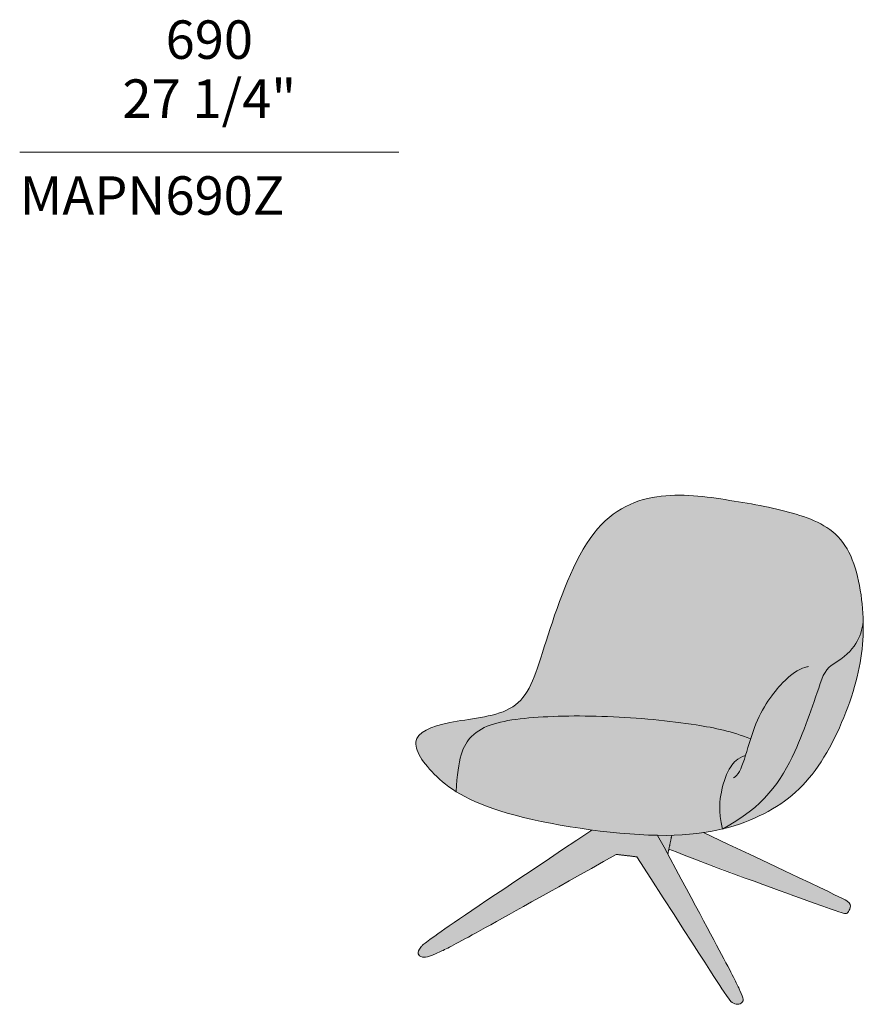
# Model space of a CAD drawing. Units: millimetres. Extents: x 19614 to 31899, y 13107 to 22825.
# Drawn here: x 29212 to 30749, y 13250 to 15042 of the extents above; entities that cross this region are included whole.
import ezdxf

# ---------------------------------------------------------------- set-up
doc = ezdxf.new("R2010")
doc.units = ezdxf.units.MM
for name, color, linetype, lineweight in [('dimensions', 7, 'Continuous', 5), ('drawing', 7, 'Continuous', 5), ('hatch', 9, 'Continuous', 5), ('product codes', 7, 'Continuous', 5)]:
    doc.layers.add(name, color=color, linetype=linetype, lineweight=lineweight)
doc.styles.add('Arial Normale', font='arial.ttf')

msp = doc.modelspace()

# ---------------------------------------------------------------- hatches: boundary and pattern name
at = {"layer": 'hatch'}
for points in [[(30504, 14167.4), (30471.2, 14172.3), (30454.6, 14174.3), (30437.9, 14175.8), (30429.6, 14176.3), (30421.2, 14176.6), (30412.9, 14176.8), (30404.5, 14176.7), (30396.2, 14176.4), (30387.9, 14175.9), (30379.6, 14175), (30375.5, 14174.5), (30371.3, 14173.9), (30367.2, 14173.3), (30363.1, 14172.5), (30359, 14171.7), (30354.9, 14170.8), (30350.8, 14169.8), (30346.8, 14168.7), (30342.7, 14167.5), (30338.7, 14166.2), (30334.7, 14164.8), (30330.7, 14163.3), (30326.7, 14161.7), (30322.7, 14160), (30318.8, 14158.2), (30314.9, 14156.3), (30311, 14154.2), (30307.2, 14152), (30303.3, 14149.7), (30299.5, 14147.3), (30295.8, 14144.7), (30292, 14142), (30288.3, 14139.2), (30284.6, 14136.2), (30281, 14133.1), (30277.4, 14129.9), (30273.8, 14126.4), (30270.3, 14122.9), (30266.8, 14119.2), (30263.4, 14115.3), (30260, 14111.2), (30256.6, 14107), (30253.3, 14102.7), (30250, 14098.1), (30246.8, 14093.4), (30243.6, 14088.5), (30240.5, 14083.5), (30237.4, 14078.3), (30231.3, 14067.5), (30225.5, 14056.3), (30219.8, 14044.6), (30214.4, 14032.7), (30209.1, 14020.5), (30204, 14008.1), (30194.4, 13983), (30185.6, 13958.2), (30157.4, 13871.5), (30151.5, 13854.4), (30148.5, 13846.5), (30145.5, 13839.1), (30143.9, 13835.5), (30142.3, 13832.1), (30140.7, 13828.8), (30139, 13825.5), (30137.3, 13822.4), (30135.6, 13819.4), (30133.8, 13816.5), (30131.9, 13813.7), (30130, 13811.1), (30129, 13809.8), (30128, 13808.5), (30127, 13807.2), (30126, 13806), (30124.9, 13804.8), (30123.8, 13803.6), (30122.7, 13802.5), (30121.6, 13801.4), (30120.5, 13800.3), (30119.3, 13799.2), (30118.2, 13798.2), (30117, 13797.2), (30115.7, 13796.2), (30114.5, 13795.2), (30113.2, 13794.3), (30111.9, 13793.3), (30110.6, 13792.4), (30109.3, 13791.6), (30107.9, 13790.7), (30106.5, 13789.9), (30105.1, 13789.1), (30103.7, 13788.3), (30100.8, 13786.8), (30097.8, 13785.4), (30094.8, 13784.1), (30091.6, 13782.8), (30088.5, 13781.6), (30085.2, 13780.5), (30081.9, 13779.4), (30078.6, 13778.4), (30071.8, 13776.6), (30064.8, 13774.9), (30057.7, 13773.5), (30050.6, 13772.1), (30008, 13765.4), (29994.7, 13762.9), (29988.4, 13761.6), (29982.3, 13760.1), (29976.4, 13758.6), (29970.9, 13757), (29968.2, 13756.1), (29965.6, 13755.2), (29963.1, 13754.3), (29960.6, 13753.4), (29958.3, 13752.4), (29956, 13751.4), (29953.8, 13750.4), (29951.7, 13749.3), (29949.8, 13748.2), (29948.8, 13747.7), (29947.9, 13747.1), (29947, 13746.5), (29946.1, 13746), (29945.2, 13745.4), (29944.4, 13744.8), (29943.6, 13744.1), (29942.8, 13743.5), (29942.1, 13742.9), (29941.3, 13742.2), (29940.7, 13741.6), (29940, 13740.9), (29939.4, 13740.3), (29938.8, 13739.6), (29938.2, 13738.9), (29937.6, 13738.2), (29937.1, 13737.5), (29936.9, 13737.1), (29936.6, 13736.7), (29936.4, 13736.4), (29936.2, 13736), (29936, 13735.6), (29935.8, 13735.3), (29935.6, 13734.9), (29935.4, 13734.5), (29935.2, 13734.1), (29935, 13733.8), (29934.8, 13733.4), (29934.7, 13733), (29934.5, 13732.6), (29934.4, 13732.2), (29934.2, 13731.8), (29934.1, 13731.4), (29934, 13731), (29933.9, 13730.6), (29933.8, 13730.2), (29933.7, 13729.8), (29933.6, 13729.4), (29933.5, 13728.9), (29933.4, 13728.5), (29933.4, 13728.1), (29933.3, 13727.7), (29933.3, 13727.3), (29933.2, 13726.8), (29933.2, 13726.4), (29933.1, 13725.5), (29933.1, 13724.7), (29933.1, 13723.8), (29933.2, 13722.9), (29933.2, 13722), (29933.3, 13721.1), (29933.4, 13720.2), (29933.6, 13719.2), (29933.8, 13718.3), (29934, 13717.3), (29934.2, 13716.4), (29934.5, 13715.4), (29934.7, 13714.5), (29935, 13713.5), (29935.4, 13712.5), (29935.7, 13711.5), (29936.1, 13710.5), (29936.5, 13709.5), (29937, 13708.5), (29937.9, 13706.5), (29939, 13704.4), (29940.1, 13702.3), (29941.3, 13700.2), (29942.6, 13698.1), (29944, 13696), (29945.5, 13693.8), (29947.1, 13691.6), (29948.7, 13689.4), (29950.4, 13687.2), (29954.1, 13682.7), (29958, 13678.2), (29962.2, 13673.7), (29966.7, 13669.1), (29970.7, 13665.1), (29975, 13661.1), (29979.5, 13657.1), (29984.3, 13653.1), (29989.3, 13649.1), (29994.7, 13645.1), (30000.4, 13641.1), (30006.5, 13637.2), (30007.1, 13648.2), (30007.8, 13658.4), (30008.7, 13667.8), (30009.7, 13676.4), (30010.9, 13684.3), (30011.6, 13688.1), (30012.3, 13691.6), (30013, 13695), (30013.8, 13698.3), (30014.6, 13701.4), (30015.5, 13704.4), (30016.4, 13707.2), (30017.3, 13709.9), (30018.3, 13712.5), (30019.3, 13715), (30020.3, 13717.4), (30021.4, 13719.7), (30022.5, 13721.8), (30023.7, 13723.9), (30024.9, 13725.9), (30026.1, 13727.8), (30027.4, 13729.6), (30028.7, 13731.3), (30030.1, 13733), (30031.5, 13734.6), (30032.9, 13736.2), (30034.4, 13737.7), (30035.4, 13738.7), (30036.4, 13739.6), (30037.4, 13740.6), (30038.5, 13741.5), (30039.5, 13742.4), (30040.6, 13743.2), (30041.7, 13744.1), (30042.8, 13744.9), (30045.1, 13746.6), (30047.4, 13748.1), (30049.8, 13749.6), (30052.2, 13751), (30054.8, 13752.4), (30057.3, 13753.7), (30060, 13754.9), (30062.7, 13756.1), (30065.5, 13757.2), (30068.3, 13758.3), (30071.3, 13759.3), (30074.2, 13760.3), (30077.3, 13761.2), (30080.4, 13762.1), (30086.8, 13763.7), (30093.4, 13765.2), (30100.4, 13766.5), (30107.5, 13767.6), (30114.9, 13768.7), (30130.5, 13770.5), (30147, 13772), (30164.5, 13773.2), (30182.7, 13774.1), (30201.6, 13774.6), (30241, 13774.9), (30282, 13773.9), (30323.7, 13771.7), (30365.1, 13768.4), (30405.3, 13764), (30443.1, 13758.7), (30468.4, 13754.3), (30480.7, 13751.8), (30492.8, 13749), (30504.9, 13745.8), (30517.1, 13742.2), (30529.5, 13738.1), (30542.1, 13733.4), (30532.8, 13702.9), (30531.4, 13702.5), (30530.1, 13702), (30528.8, 13701.5), (30527.6, 13700.9), (30526.4, 13700.4), (30525.2, 13699.9), (30524.1, 13699.3), (30523, 13698.8), (30522, 13698.2), (30521, 13697.6), (30520.1, 13697), (30519.2, 13696.4), (30518.3, 13695.8), (30517.4, 13695.2), (30516.6, 13694.5), (30515.8, 13693.9), (30515, 13693.2), (30514.3, 13692.6), (30513.6, 13691.9), (30512.9, 13691.2), (30512.3, 13690.5), (30511.6, 13689.8), (30511, 13689.1), (30510.4, 13688.4), (30509.8, 13687.7), (30509.2, 13687), (30508.1, 13685.5), (30507.1, 13684), (30506.1, 13682.5), (30504.7, 13680.3), (30503.4, 13678.1), (30502.1, 13675.8), (30500.9, 13673.5), (30499.7, 13671), (30498.6, 13668.5), (30497.4, 13665.9), (30496.4, 13663.2), (30495.3, 13660.3), (30494.3, 13657.3), (30493.4, 13654.2), (30492.4, 13651), (30491.5, 13647.5), (30490.6, 13644), (30488.9, 13636.2), (30487.8, 13630.6), (30487.4, 13627.6), (30486.9, 13624.5), (30486.6, 13621.2), (30486.3, 13617.8), (30486.1, 13614.1), (30486, 13610.2), (30486.1, 13606.1), (30486.2, 13601.7), (30486.6, 13597.1), (30487.1, 13592.2), (30487.7, 13586.9), (30488.6, 13581.4), (30489.7, 13575.5), (30491, 13569.2), (30497.9, 13573), (30504.6, 13576.8), (30511, 13580.6), (30517.2, 13584.5), (30523.1, 13588.4), (30528.8, 13592.4), (30534.4, 13596.4), (30539.7, 13600.4), (30544.8, 13604.5), (30549.7, 13608.6), (30554.4, 13612.8), (30559, 13617), (30563.4, 13621.2), (30567.6, 13625.5), (30571.6, 13629.8), (30575.5, 13634.2), (30579.2, 13638.6), (30582.9, 13643.1), (30586.3, 13647.6), (30589.7, 13652.1), (30592.9, 13656.7), (30596, 13661.4), (30599, 13666), (30602, 13670.8), (30604.8, 13675.6), (30607.5, 13680.4), (30612.7, 13690.2), (30617.7, 13700.2), (30622.5, 13710.3), (30629.5, 13726.3), (30636.2, 13742.7), (30648.8, 13776), (30671.7, 13841.8), (30672.7, 13844.3), (30673.2, 13845.6), (30673.7, 13846.7), (30674.2, 13847.9), (30674.7, 13849), (30675.2, 13850.1), (30675.8, 13851.1), (30676.3, 13852.1), (30676.8, 13853.1), (30677.4, 13854), (30678, 13855), (30678.6, 13855.8), (30679.2, 13856.7), (30679.8, 13857.5), (30680.4, 13858.4), (30681, 13859.1), (30681.7, 13859.9), (30682.3, 13860.7), (30683, 13861.4), (30683.7, 13862.1), (30684.4, 13862.8), (30685.1, 13863.5), (30685.8, 13864.1), (30686.6, 13864.8), (30687.3, 13865.4), (30688.9, 13866.7), (30690.5, 13868), (30692.1, 13869.2), (30695, 13871.1), (30704.5, 13877.3), (30707.3, 13879.4), (30710, 13881.4), (30712.6, 13883.5), (30715.1, 13885.6), (30717.4, 13887.7), (30719.6, 13889.8), (30721.7, 13891.8), (30723.7, 13893.9), (30725.5, 13896), (30727.3, 13898.1), (30729, 13900.2), (30730.5, 13902.3), (30732, 13904.4), (30733.4, 13906.5), (30734.7, 13908.6), (30735.9, 13910.7), (30737, 13912.8), (30738.1, 13914.9), (30739, 13917.1), (30740, 13919.2), (30740.8, 13921.4), (30741.6, 13923.6), (30742.3, 13925.8), (30743, 13928), (30743.6, 13930.2), (30744.2, 13932.5), (30744.8, 13934.7), (30745.3, 13937), (30746.2, 13941.6), (30747, 13946.2), (30746.7, 13954.1), (30746.3, 13962), (30745.8, 13970.3), (30745, 13978.7), (30744.1, 13987.2), (30743, 13995.6), (30741.7, 14003.9), (30740.3, 14012.3), (30738.6, 14020.5), (30736.8, 14028.6), (30734.7, 14036.5), (30732.4, 14044.2), (30731.2, 14048), (30729.9, 14051.8), (30728.6, 14055.5), (30727.2, 14059.1), (30725.7, 14062.6), (30724.2, 14066.1), (30722.6, 14069.5), (30721, 14072.8), (30719.3, 14076.1), (30717.5, 14079.2), (30715.7, 14082.3), (30713.8, 14085.2), (30711.9, 14088.1), (30709.9, 14090.9), (30707.8, 14093.6), (30705.6, 14096.2), (30703.4, 14098.7), (30701.2, 14101.1), (30698.8, 14103.5), (30696.5, 14105.7), (30694, 14107.9), (30691.5, 14110), (30689, 14112.1), (30686.4, 14114), (30683.7, 14115.9), (30681, 14117.8), (30678.3, 14119.5), (30675.5, 14121.2), (30672.7, 14122.9), (30669.8, 14124.5), (30666.8, 14126), (30663.9, 14127.5), (30660.8, 14128.9), (30657.8, 14130.3), (30651.5, 14133), (30645.1, 14135.4), (30638.6, 14137.8), (30632, 14140), (30625.2, 14142.1), (30611.3, 14146.1), (30596.9, 14149.8), (30582.2, 14153.2), (30567.1, 14156.3), (30536.1, 14162.1)], [(30491, 13569.2), (30500.4, 13571.6), (30509.5, 13574.2), (30518.2, 13576.9), (30526.7, 13579.9), (30534.9, 13582.9), (30542.8, 13586.2), (30550.5, 13589.5), (30558, 13593), (30566.2, 13597.1), (30574.2, 13601.3), (30582, 13605.8), (30589.5, 13610.4), (30596.8, 13615.2), (30603.9, 13620.1), (30610.8, 13625.4), (30617.5, 13630.8), (30620.8, 13633.6), (30624, 13636.4), (30627.2, 13639.4), (30630.3, 13642.4), (30636.5, 13648.5), (30642.5, 13655), (30648.3, 13661.7), (30654, 13668.7), (30659.6, 13676), (30665, 13683.6), (30670.3, 13691.5), (30675.5, 13699.7), (30680.6, 13708.2), (30685.5, 13716.9), (30690.3, 13725.8), (30694.9, 13734.9), (30699.3, 13744.1), (30703.6, 13753.5), (30707.8, 13762.9), (30711.7, 13772.3), (30715.5, 13781.8), (30722.4, 13800.7), (30725.5, 13810), (30728.5, 13819.3), (30731.2, 13828.4), (30735.4, 13844), (30737.2, 13851.7), (30738.9, 13859.3), (30740.4, 13866.7), (30741.8, 13874.1), (30743, 13881.5), (30744, 13888.8), (30744.9, 13896), (30745.6, 13903.2), (30746.2, 13910.4), (30746.6, 13917.5), (30746.9, 13924.7), (30747.1, 13931.9), (30747.1, 13939), (30747, 13946.2), (30746.2, 13941.6), (30745.3, 13937), (30744.8, 13934.7), (30744.2, 13932.5), (30743.6, 13930.2), (30743, 13928), (30742.3, 13925.8), (30741.6, 13923.6), (30740.8, 13921.4), (30740, 13919.2), (30739, 13917.1), (30738.1, 13914.9), (30737, 13912.8), (30735.9, 13910.7), (30734.7, 13908.6), (30733.4, 13906.5), (30732, 13904.4), (30730.5, 13902.3), (30729, 13900.2), (30727.3, 13898.1), (30725.5, 13896), (30723.7, 13893.9), (30721.7, 13891.8), (30719.6, 13889.8), (30717.4, 13887.7), (30715.1, 13885.6), (30712.6, 13883.5), (30710, 13881.4), (30707.3, 13879.4), (30704.5, 13877.3), (30701.6, 13875.3), (30698.6, 13873.2), (30695.4, 13871.2), (30692.1, 13869.2), (30690.5, 13868), (30688.9, 13866.7), (30687.3, 13865.4), (30686.6, 13864.8), (30685.8, 13864.1), (30685.1, 13863.5), (30684.4, 13862.8), (30683.7, 13862.1), (30683, 13861.4), (30682.3, 13860.7), (30681.7, 13859.9), (30681, 13859.1), (30680.4, 13858.4), (30679.8, 13857.5), (30679.2, 13856.7), (30678.6, 13855.8), (30678, 13855), (30677.4, 13854), (30676.8, 13853.1), (30676.3, 13852.1), (30675.8, 13851.1), (30675.2, 13850.1), (30674.7, 13849), (30674.2, 13847.9), (30673.7, 13846.7), (30673.2, 13845.6), (30672.7, 13844.3), (30648.8, 13776), (30636.2, 13742.7), (30629.5, 13726.3), (30622.5, 13710.3), (30617.7, 13700.2), (30612.7, 13690.2), (30607.5, 13680.4), (30604.8, 13675.6), (30602, 13670.8), (30599, 13666), (30596, 13661.4), (30592.9, 13656.7), (30589.7, 13652.1), (30586.3, 13647.6), (30582.9, 13643.1), (30579.2, 13638.6), (30575.5, 13634.2), (30571.6, 13629.8), (30567.6, 13625.5), (30563.4, 13621.2), (30559, 13617), (30554.4, 13612.8), (30549.7, 13608.6), (30544.8, 13604.5), (30539.7, 13600.4), (30534.4, 13596.4), (30528.8, 13592.4), (30523.1, 13588.4), (30517.2, 13584.5), (30511, 13580.6), (30504.6, 13576.8), (30497.9, 13573)], [(30704.5, 13877.3), (30695, 13871.1), (30692.1, 13869.2), (30695.4, 13871.2), (30698.6, 13873.2), (30701.6, 13875.3)], [(30006.5, 13637.2), (30010.7, 13634.6), (30015, 13632.1), (30019.6, 13629.6), (30024.3, 13627.1), (30029.2, 13624.6), (30034.4, 13622.1), (30039.7, 13619.6), (30045.3, 13617.2), (30057.2, 13612.3), (30070.1, 13607.5), (30084.1, 13602.9), (30099.2, 13598.3), (30115.7, 13593.7), (30133.3, 13589.3), (30151.9, 13585.1), (30171.2, 13581.1), (30211.6, 13573.7), (30253.3, 13567.4), (30284.4, 13563.7), (30315, 13560.7), (30344.6, 13558.7), (30358.8, 13558.1), (30373, 13557.7), (30386.1, 13557.7), (30398.8, 13557.9), (30414.2, 13558.5), (30428.8, 13559.5), (30442.8, 13560.8), (30456.2, 13562.6), (30465.3, 13564), (30474.2, 13565.6), (30482.7, 13567.3), (30491, 13569.2), (30489.7, 13575.5), (30488.6, 13581.4), (30487.7, 13586.9), (30487.1, 13592.2), (30486.6, 13597.1), (30486.2, 13601.7), (30486.1, 13606.1), (30486, 13610.2), (30486.1, 13614.1), (30486.3, 13617.8), (30486.6, 13621.2), (30486.9, 13624.5), (30487.4, 13627.6), (30487.8, 13630.6), (30488.9, 13636.2), (30490.6, 13644), (30491.5, 13647.5), (30492.4, 13651), (30493.4, 13654.2), (30494.3, 13657.3), (30495.3, 13660.3), (30496.4, 13663.2), (30497.4, 13665.9), (30498.6, 13668.5), (30499.7, 13671), (30500.9, 13673.5), (30502.1, 13675.8), (30503.4, 13678.1), (30504.7, 13680.3), (30506.1, 13682.5), (30507.1, 13684), (30508.1, 13685.5), (30509.2, 13687), (30509.8, 13687.7), (30510.4, 13688.4), (30511, 13689.1), (30511.6, 13689.8), (30512.3, 13690.5), (30512.9, 13691.2), (30513.6, 13691.9), (30514.3, 13692.6), (30515, 13693.2), (30515.8, 13693.9), (30516.6, 13694.5), (30517.4, 13695.2), (30518.3, 13695.8), (30519.2, 13696.4), (30520.1, 13697), (30521, 13697.6), (30522, 13698.2), (30523, 13698.8), (30524.1, 13699.3), (30525.2, 13699.9), (30526.4, 13700.4), (30527.6, 13700.9), (30528.8, 13701.5), (30530.1, 13702), (30531.4, 13702.5), (30532.8, 13702.9), (30542.1, 13733.4), (30529.5, 13738.1), (30517.1, 13742.2), (30504.9, 13745.8), (30492.8, 13749), (30480.7, 13751.8), (30468.4, 13754.3), (30443.1, 13758.7), (30405.3, 13764), (30365.1, 13768.4), (30323.7, 13771.7), (30282, 13773.9), (30241, 13774.9), (30201.6, 13774.6), (30182.7, 13774.1), (30164.5, 13773.2), (30147, 13772), (30130.5, 13770.5), (30114.9, 13768.7), (30107.5, 13767.6), (30100.4, 13766.5), (30093.4, 13765.2), (30086.8, 13763.7), (30080.4, 13762.1), (30077.3, 13761.2), (30074.2, 13760.3), (30071.3, 13759.3), (30068.3, 13758.3), (30065.5, 13757.2), (30062.7, 13756.1), (30060, 13754.9), (30057.3, 13753.7), (30054.8, 13752.4), (30052.2, 13751), (30049.8, 13749.6), (30047.4, 13748.1), (30045.1, 13746.6), (30042.8, 13744.9), (30041.7, 13744.1), (30040.6, 13743.2), (30039.5, 13742.4), (30038.5, 13741.5), (30037.4, 13740.6), (30036.4, 13739.6), (30035.4, 13738.7), (30034.4, 13737.7), (30032.9, 13736.2), (30031.5, 13734.6), (30030.1, 13733), (30028.7, 13731.3), (30027.4, 13729.6), (30026.1, 13727.8), (30024.9, 13725.9), (30023.7, 13723.9), (30022.5, 13721.8), (30021.4, 13719.7), (30020.3, 13717.4), (30019.3, 13715), (30018.3, 13712.5), (30017.3, 13709.9), (30016.4, 13707.2), (30015.5, 13704.4), (30014.6, 13701.4), (30013.8, 13698.3), (30013, 13695), (30012.3, 13691.6), (30011.6, 13688.1), (30010.9, 13684.3), (30009.7, 13676.4), (30008.7, 13667.8), (30007.8, 13658.4), (30007.1, 13648.2)], [(30335.1, 13518.6), (30490, 13278.5), (30498.5, 13266), (30501.1, 13262.4), (30503.2, 13259.5), (30504.1, 13258.3), (30505, 13257.2), (30505.7, 13256.3), (30506.4, 13255.5), (30506.8, 13255.1), (30507.1, 13254.8), (30507.4, 13254.5), (30507.7, 13254.2), (30508, 13254), (30508.3, 13253.7), (30508.6, 13253.5), (30508.8, 13253.3), (30509.1, 13253.1), (30509.4, 13252.9), (30509.6, 13252.7), (30509.9, 13252.6), (30510.2, 13252.4), (30510.4, 13252.3), (30510.7, 13252.2), (30511, 13252.1), (30511.3, 13251.9), (30511.6, 13251.8), (30511.9, 13251.7), (30512.2, 13251.6), (30512.8, 13251.4), (30513.4, 13251.2), (30514, 13251.1), (30514.7, 13250.9), (30515.3, 13250.8), (30516, 13250.7), (30516.7, 13250.6), (30517.3, 13250.6), (30517.6, 13250.6), (30518, 13250.6), (30518.3, 13250.6), (30518.6, 13250.6), (30518.9, 13250.6), (30519.2, 13250.6), (30519.5, 13250.6), (30519.8, 13250.6), (30520.1, 13250.6), (30520.4, 13250.7), (30520.7, 13250.7), (30521, 13250.8), (30521.3, 13250.8), (30521.6, 13250.9), (30521.8, 13250.9), (30522.1, 13251), (30522.3, 13251.1), (30522.6, 13251.2), (30522.8, 13251.3), (30523.1, 13251.4), (30523.3, 13251.5), (30523.5, 13251.6), (30523.8, 13251.7), (30524, 13251.8), (30524.2, 13252), (30524.4, 13252.1), (30524.6, 13252.2), (30524.8, 13252.3), (30525, 13252.5), (30525.2, 13252.6), (30525.4, 13252.8), (30525.6, 13252.9), (30525.8, 13253.1), (30525.9, 13253.2), (30526.1, 13253.4), (30526.3, 13253.6), (30526.4, 13253.7), (30526.6, 13253.9), (30526.9, 13254.3), (30527.2, 13254.6), (30527.5, 13255), (30527.6, 13255.2), (30527.8, 13255.3), (30527.8, 13255.4), (30527.9, 13255.5), (30528, 13255.6), (30528, 13255.7), (30528.1, 13255.8), (30528.1, 13256), (30528.2, 13256.1), (30528.2, 13256.2), (30528.3, 13256.3), (30528.3, 13256.4), (30528.4, 13256.6), (30528.4, 13256.7), (30528.4, 13256.8), (30528.5, 13257), (30528.5, 13257.1), (30528.5, 13257.3), (30528.5, 13257.5), (30528.6, 13257.6), (30528.6, 13257.8), (30528.6, 13258), (30528.6, 13258.2), (30528.6, 13258.4), (30528.5, 13258.6), (30528.5, 13258.8), (30528.5, 13259.1), (30528.5, 13259.3), (30528.4, 13259.5), (30528.4, 13259.8), (30528.3, 13260.3), (30528.2, 13260.9), (30528, 13261.6), (30527.8, 13262.3), (30527.6, 13263), (30527.4, 13263.8), (30526.8, 13265.6), (30526, 13267.6), (30525.1, 13269.9), (30522.8, 13275.3), (30519.8, 13281.7), (30515.1, 13291.2), (30373, 13557.7), (30372.7, 13557.7), (30358.8, 13558.1), (30344.6, 13558.7), (30315, 13560.7), (30284.4, 13563.7), (30253.3, 13567.4), (29986, 13387.4), (29955.2, 13365.6), (29950, 13361.6), (29948, 13360.1), (29946.4, 13358.8), (29945.2, 13357.7), (29944.7, 13357.3), (29944.2, 13356.8), (29943.9, 13356.5), (29943.5, 13356.1), (29943.2, 13355.8), (29943, 13355.5), (29942.7, 13355.2), (29942.5, 13354.9), (29942.2, 13354.4), (29941.5, 13353.5), (29940.8, 13352.5), (29940.2, 13351.6), (29939.7, 13350.7), (29939.2, 13349.8), (29938.8, 13349), (29938.6, 13348.5), (29938.4, 13348.1), (29938.2, 13347.7), (29938.1, 13347.4), (29937.9, 13347), (29937.8, 13346.6), (29937.7, 13346.2), (29937.6, 13345.9), (29937.5, 13345.5), (29937.4, 13345.2), (29937.3, 13344.8), (29937.3, 13344.7), (29937.3, 13344.5), (29937.2, 13344.3), (29937.2, 13344.2), (29937.2, 13344), (29937.2, 13343.8), (29937.2, 13343.7), (29937.2, 13343.5), (29937.2, 13343.4), (29937.2, 13343.2), (29937.2, 13343.1), (29937.2, 13342.9), (29937.2, 13342.8), (29937.2, 13342.6), (29937.3, 13342.5), (29937.3, 13342.4), (29937.3, 13342.2), (29937.3, 13342.1), (29937.4, 13341.9), (29937.4, 13341.8), (29937.4, 13341.7), (29937.5, 13341.5), (29937.5, 13341.4), (29937.6, 13341.3), (29937.6, 13341.2), (29937.7, 13341), (29937.7, 13340.9), (29937.8, 13340.8), (29937.9, 13340.7), (29937.9, 13340.5), (29938, 13340.4), (29938.1, 13340.3), (29938.2, 13340.2), (29938.2, 13340.1), (29938.3, 13340), (29938.4, 13339.9), (29938.5, 13339.8), (29938.6, 13339.7), (29938.7, 13339.5), (29938.8, 13339.4), (29938.9, 13339.3), (29939, 13339.2), (29939.1, 13339.1), (29939.2, 13339), (29939.3, 13338.9), (29939.4, 13338.9), (29939.6, 13338.8), (29939.7, 13338.7), (29939.9, 13338.5), (29940.2, 13338.3), (29940.4, 13338.1), (29940.7, 13338), (29941, 13337.8), (29941.3, 13337.7), (29941.6, 13337.5), (29941.9, 13337.4), (29942.2, 13337.2), (29942.5, 13337.1), (29942.9, 13337), (29943.2, 13336.8), (29943.5, 13336.7), (29944.3, 13336.5), (29945, 13336.3), (29945.4, 13336.2), (29945.8, 13336.1), (29946.2, 13336), (29946.6, 13335.9), (29946.8, 13335.9), (29947, 13335.9), (29947.2, 13335.8), (29947.5, 13335.8), (29947.7, 13335.8), (29948, 13335.8), (29948.2, 13335.8), (29948.5, 13335.8), (29948.7, 13335.8), (29949, 13335.8), (29949.3, 13335.8), (29949.6, 13335.8), (29949.9, 13335.8), (29950.2, 13335.9), (29950.9, 13335.9), (29951.6, 13336), (29952.3, 13336.2), (29953.1, 13336.3), (29954, 13336.6), (29954.9, 13336.8), (29955.9, 13337.1), (29957, 13337.4), (29958.1, 13337.8), (29960.5, 13338.6), (29963.3, 13339.7), (29966.4, 13340.9), (29969.9, 13342.4), (29978, 13346.2), (29988, 13351.1), (30002, 13358.3), (30297.8, 13523)], [(30391.5, 13523.4), (30398.8, 13557.9), (30386.1, 13557.7), (30373, 13557.7)], [(30393.5, 13532.7), (30632.8, 13443.5), (30696.3, 13420.8), (30706.6, 13417.3), (30709, 13416.6), (30710.5, 13416.2), (30711.7, 13415.9), (30712.3, 13415.8), (30712.9, 13415.7), (30713.4, 13415.6), (30713.6, 13415.6), (30713.9, 13415.6), (30714.1, 13415.5), (30714.3, 13415.5), (30714.6, 13415.5), (30714.8, 13415.5), (30715, 13415.5), (30715.2, 13415.5), (30715.4, 13415.5), (30715.6, 13415.5), (30715.7, 13415.5), (30715.8, 13415.6), (30715.9, 13415.6), (30716, 13415.6), (30716.1, 13415.6), (30716.2, 13415.6), (30716.3, 13415.6), (30716.4, 13415.7), (30716.5, 13415.7), (30716.6, 13415.7), (30716.7, 13415.8), (30716.8, 13415.8), (30716.9, 13415.8), (30717, 13415.9), (30717, 13415.9), (30717.1, 13415.9), (30717.2, 13416), (30717.3, 13416), (30717.4, 13416.1), (30717.5, 13416.1), (30717.6, 13416.2), (30717.7, 13416.2), (30717.7, 13416.3), (30717.8, 13416.3), (30717.9, 13416.4), (30718, 13416.4), (30718.1, 13416.5), (30718.2, 13416.6), (30718.3, 13416.7), (30718.5, 13416.9), (30718.7, 13417), (30718.8, 13417.2), (30719, 13417.3), (30719.2, 13417.5), (30719.3, 13417.7), (30719.5, 13417.9), (30719.7, 13418.1), (30719.8, 13418.3), (30720, 13418.5), (30720.1, 13418.7), (30720.4, 13419.2), (30720.7, 13419.7), (30721, 13420.2), (30721.3, 13420.7), (30721.6, 13421.3), (30721.9, 13421.8), (30722.2, 13422.4), (30722.4, 13423), (30722.7, 13423.6), (30722.9, 13424.2), (30723.1, 13424.9), (30723.3, 13425.2), (30723.4, 13425.5), (30723.4, 13425.9), (30723.5, 13426.2), (30723.6, 13426.5), (30723.7, 13426.9), (30723.7, 13427.2), (30723.8, 13427.6), (30723.8, 13427.7), (30723.8, 13427.9), (30723.8, 13428.1), (30723.9, 13428.3), (30723.9, 13428.4), (30723.9, 13428.6), (30723.9, 13428.8), (30723.9, 13429), (30723.9, 13429.1), (30723.8, 13429.3), (30723.8, 13429.5), (30723.8, 13429.7), (30723.8, 13429.9), (30723.8, 13430.1), (30723.7, 13430.2), (30723.7, 13430.4), (30723.7, 13430.6), (30723.6, 13430.8), (30723.6, 13431), (30723.5, 13431.2), (30723.4, 13431.4), (30723.4, 13431.6), (30723.3, 13431.7), (30723.2, 13431.9), (30723.2, 13432.1), (30723.1, 13432.3), (30723, 13432.5), (30722.9, 13432.7), (30722.8, 13432.9), (30722.7, 13433.1), (30722.6, 13433.3), (30722.4, 13433.5), (30722.3, 13433.7), (30722.2, 13433.9), (30722, 13434.1), (30721.9, 13434.3), (30721.7, 13434.5), (30721.6, 13434.7), (30721.4, 13434.9), (30721.2, 13435.1), (30721.1, 13435.3), (30720.9, 13435.5), (30720.7, 13435.7), (30720.5, 13435.9), (30720.2, 13436.1), (30719.9, 13436.3), (30719.6, 13436.6), (30719.2, 13436.9), (30718.8, 13437.2), (30718.3, 13437.5), (30717.2, 13438.2), (30715.7, 13439), (30714, 13440), (30709.2, 13442.6), (30682.4, 13455.8), (30456.2, 13562.6), (30442.8, 13560.8), (30428.8, 13559.5), (30414.2, 13558.5), (30398.8, 13557.9)]]:
    msp.add_hatch(color=256, dxfattribs=at).paths.add_polyline_path(points, flags=0)

# ---------------------------------------------------------------- linework, layer by layer
at = {"layer": 'dimensions'}
msp.add_line((29212.3, 14801.1), (29902.3, 14801.1), dxfattribs=at)
at = {"layer": 'drawing'}
for points, degree in [([(30504, 14167.4), (30460.7, 14174.3), (30370, 14187), (30242, 14127.8), (30162, 13890.5), (30131, 13778.1), (30001, 13768.2), (29913, 13741.2), (29957, 13669.7), (30059, 13594.7), (30402, 13541.3), (30569, 13586.7), (30670, 13669.9), (30741, 13835.4), (30753, 13958.7), (30725, 14101.8), (30630, 14145.7), (30547.3, 14160.6), (30504, 14167.4)], 3), ([(30692.1, 13869.2), (30733.8, 13894.4), (30742.5, 13918.1), (30747, 13946.2)], 3), ([(30671.7, 13841.8), (30678.7, 13861.6), (30688.3, 13866.9), (30704.5, 13877.3)], 3), ([(30391.5, 13523.4), (30395.1, 13540.6), (30398.8, 13557.9)], 2), ([(30297.8, 13523), (30316.4, 13520.8), (30335.1, 13518.6)], 2)]:
    msp.add_open_spline(points, degree=degree, dxfattribs=at)
for points, knots in [([(30511, 13662.2), (30527, 13668.9), (30543, 13764.5), (30604, 13844.6), (30630.7, 13860.9), (30645.3, 13864.6), (30647.5, 13865)], [0, 0, 0, 0, 82.564112, 165.128223, 247.692335, 261.618762, 261.618762, 261.618762, 261.618762]), ([(30491, 13569.2), (30566, 13609.1), (30621.7, 13691.1), (30657, 13799.5), (30671.7, 13841.8)], [0, 0, 0, 0, 201.979923, 356.974474, 356.974474, 356.974474, 356.974474]), ([(30006.5, 13637.2), (30009.2, 13698.2), (30030.7, 13752.8), (30120, 13773.7), (30280, 13777.2), (30435.8, 13762.4), (30507.9, 13746.7), (30542.1, 13733.4)], [36.184678, 36.184678, 36.184678, 36.184678, 152.495909, 304.991818, 457.487726, 609.983635, 719.353089, 719.353089, 719.353089, 719.353089]), ([(30491, 13569.2), (30483.4, 13603.6), (30489.8, 13649), (30502.5, 13680.5), (30517.8, 13697.9), (30532.8, 13702.9)], [27.711693, 27.711693, 27.711693, 27.711693, 83.453984, 166.907968, 226.782105, 226.782105, 226.782105, 226.782105]), ([(30253.3, 13567.4), (29951.7, 13366.1), (29940, 13353.1), (29935, 13340.9), (29944, 13335.6), (29958.9, 13334.4), (30042.9, 13379.6), (30297.8, 13523)], [4.183328, 4.183328, 4.183328, 4.183328, 182.47196, 364.94392, 547.41588, 729.88784, 907.983917, 907.983917, 907.983917, 907.983917]), ([(30335.1, 13518.6), (30478.4, 13295.6), (30504, 13257.2), (30510, 13251.4), (30522, 13249.6), (30528, 13254.7), (30531, 13261.2), (30501.3, 13319.3), (30373, 13557.7)], [1.574961, 1.574961, 1.574961, 1.574961, 114.714665, 229.42933, 344.143995, 458.858661, 573.573326, 683.354979, 683.354979, 683.354979, 683.354979]), ([(30393.5, 13532.7), (30462.1, 13505.4), (30697.6, 13419.7), (30712, 13415.7), (30718, 13414.8), (30723, 13423.1), (30726, 13434.5), (30709.6, 13443.8), (30456.2, 13562.6)], [14.436713, 14.436713, 14.436713, 14.436713, 116.322292, 232.644585, 348.966877, 465.289169, 581.611461, 693.639824, 693.639824, 693.639824, 693.639824])]:
    msp.add_open_spline(points, degree=3, knots=knots, dxfattribs=at)

# ---------------------------------------------------------------- texts
at = {"layer": 'dimensions', "char_height": 70, "attachment_point": 5, "style": 'Arial Normale'}
for s, insert, width in [('690', (29557.3, 14996.8), 448.913), ('27 1/4"', (29557.3, 14889.4), 735)]:
    msp.add_mtext(s, dxfattribs=dict(at, insert=insert, width=width))
at = {"layer": 'product codes', "insert": (29212.3, 14713.1), "char_height": 70, "width": 1141.304, "attachment_point": 4, "style": 'Arial Normale'}
msp.add_mtext('MAPN690Z', dxfattribs=at)

doc.saveas('drawing.dxf')
